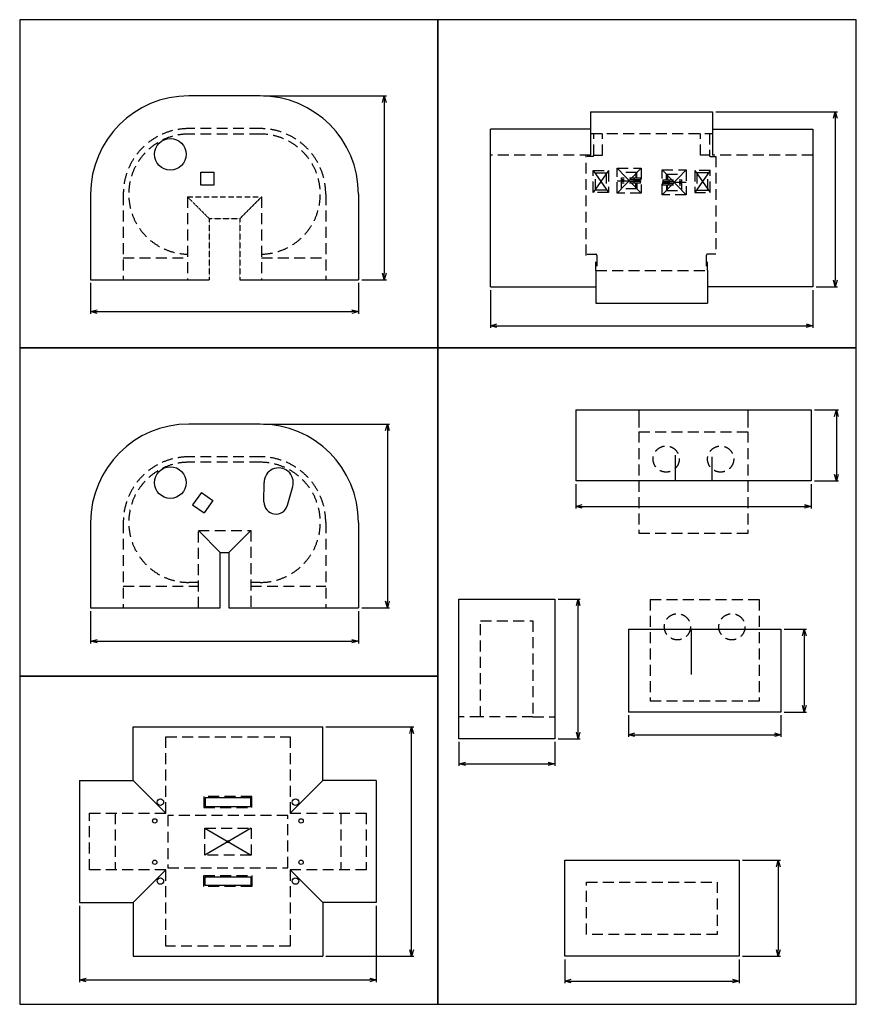
# Model space of a CAD drawing. Extents: x 4170 to 8009, y -5285 to -769.
import ezdxf

# ---------------------------------------------------------------- set-up
doc = ezdxf.new("R2010")
doc.units = 0
doc.header["$MEASUREMENT"] = 0
doc.linetypes.add('DASHED', pattern=[0.75, 0.5, -0.25])
doc.layers.get('0').update_dxf_attribs({"linetype": 'CONTINUOUS'})
doc.layers.add('DIMENSION', color=171, linetype='CONTINUOUS')

# ---------------------------------------------------------------- blocks, each defined once
blk = doc.blocks.new('_Open30')
at = {"layer": 'DIMENSION', "color": 0, "lineweight": -2}
for p, q in [((-1, 0.27), (0, 0)), ((0, 0), (-1, -0.27)), ((0, 0), (-1, 0))]:
    blk.add_line(p, q, dxfattribs=at)

msp = doc.modelspace()

# ---------------------------------------------------------------- linework, layer by layer
at = {"linetype": 'Continuous'}
msp.add_line((5274.2, -1118.4), (4946.2, -1118.4), dxfattribs=at)
at = {"linetype": 'Continuous', "lineweight": -2}
for p, q in [((5289.2, -1118.4), (5853.2, -1118.4)), ((5843.2, -1148.4), (5843.2, -1931.3)), ((7365, -1190.8), (7922.8, -1190.8)), ((7912.8, -1220.8), (7912.8, -1963.8)), ((4495.7, -1976.3), (4495.7, -2117.9)), ((5724.7, -1976.3), (5724.7, -2117.9)), ((5739.7, -1961.3), (5853.2, -1961.3)), ((6330, -2008.8), (6330, -2182.5)), ((7810, -2008.8), (7810, -2182.5)), ((7825, -1993.8), (7922.8, -1993.8)), ((4525.7, -2107.9), (5694.7, -2107.9)), ((6360, -2172.5), (7780, -2172.5)), ((7816.8, -2558.8), (7927.8, -2558.8)), ((7917.8, -2588.8), (7917.8, -2854.6)), ((5289.2, -2623.8), (5867.5, -2623.8)), ((5857.5, -2653.8), (5857.5, -3436.6)), ((7816.8, -2884.6), (7927.8, -2884.6)), ((6721.8, -2899.6), (6721.8, -3010.9)), ((7801.8, -2899.6), (7801.8, -3010.9)), ((6751.8, -3000.9), (7771.8, -3000.9)), ((6640.5, -3426.4), (6742.8, -3426.4)), ((5739.7, -3466.6), (5867.5, -3466.6)), ((6732.8, -4036.7), (6732.8, -3456.4)), ((4495.7, -3481.6), (4495.7, -3629.4)), ((5724.7, -3481.6), (5724.7, -3629.4)), ((7678.4, -3564.6), (7780.5, -3564.6)), ((7770.5, -3594.6), (7770.5, -3914.4)), ((4525.7, -3619.4), (5694.7, -3619.4)), ((6089.8, -3779.5), (6089.8, -5284.9)), ((8009.4, -5284.9), (8009.4, -3779.5)), ((6963.4, -3959.4), (6963.4, -4058.2)), ((7663.4, -3959.4), (7663.4, -4058.2)), ((7678.4, -3944.4), (7780.5, -3944.4)), ((5575.7, -4012.5), (5978.6, -4012.5)), ((5968.6, -5034.5), (5968.6, -4042.5)), ((6993.4, -4048.2), (7633.4, -4048.2)), ((6185.5, -4081.7), (6185.5, -4191.8)), ((6625.5, -4081.7), (6625.5, -4191.8)), ((6640.5, -4066.7), (6742.8, -4066.7)), ((6215.5, -4181.8), (6595.5, -4181.8)), ((7486.6, -4624.3), (7661.5, -4624.3)), ((7651.5, -4654.3), (7651.5, -5034.3)), ((4444.7, -4833.5), (4444.7, -5183.3)), ((5806.7, -4833.5), (5806.7, -5183.3)), ((5575.7, -5064.5), (5978.6, -5064.5)), ((6671.6, -5079.3), (6671.6, -5188)), ((7471.6, -5079.3), (7471.6, -5188)), ((7486.6, -5064.3), (7661.5, -5064.3)), ((4474.7, -5173.3), (5776.7, -5173.3)), ((6701.6, -5178), (7441.6, -5178)), ((6089.8, -5284.9), (8009.4, -5284.9))]:
    msp.add_line(p, q, dxfattribs=at)
at = {"color": 7, "linetype": 'Continuous', "lineweight": -2}
for p, q in [((6790, -1190.8), (7350, -1190.8)), ((6790, -1270.8), (6330, -1270.8)), ((7350, -1270.8), (7810, -1270.8)), ((6802, -1460.8), (6872, -1560.8)), ((6872, -1460.8), (6802, -1560.8)), ((6911.9, -1450.5), (7021.7, -1564.5)), ((7021.7, -1450.5), (6911.9, -1564.5)), ((7118.2, -1458), (7228.1, -1572)), ((7228.1, -1458), (7118.2, -1572)), ((7268, -1460.8), (7338, -1560.8)), ((7338, -1460.8), (7268, -1560.8)), ((4495.7, -1568.9), (4495.7, -1961.3)), ((5724.7, -1568.9), (5724.7, -1961.3)), ((4495.7, -1961.3), (5040.2, -1961.3)), ((5180.2, -1961.3), (5724.7, -1961.3)), ((6814, -2068.8), (7326, -2068.8)), ((6721.8, -2558.8), (7801.8, -2558.8)), ((6721.8, -2558.8), (6721.8, -2884.6)), ((7801.8, -2558.8), (7801.8, -2884.6)), ((7177.8, -2766), (7177.8, -2884.6)), ((7345.7, -2773.5), (7345.7, -2884.6)), ((7801.8, -2884.6), (6721.8, -2884.6)), ((5004.2, -2936.8), (4963.8, -2994)), ((5004.2, -2936.8), (5056.4, -2973.8)), ((5056.4, -2973.8), (5016, -3030.9)), ((4963.8, -2994), (5016, -3030.9)), ((4495.7, -3074.3), (4495.7, -3466.6)), ((5724.7, -3074.3), (5724.7, -3466.6)), ((5090.2, -3211.9), (5130.2, -3211.9)), ((6185.5, -3426.4), (6625.5, -3426.4)), ((6185.5, -4066.7), (6185.5, -3426.4)), ((6625.5, -3426.4), (6625.5, -4066.7)), ((4495.7, -3466.6), (5090.2, -3466.6)), ((5130.2, -3466.6), (5724.7, -3466.6)), ((6963.4, -3564.6), (7663.4, -3564.6)), ((4690.7, -4258.5), (4690.7, -4012.5)), ((4690.7, -4012.5), (5560.7, -4012.5)), ((5560.7, -4258.5), (5560.7, -4012.5)), ((6625.5, -4066.7), (6185.5, -4066.7)), ((4444.7, -4258.5), (4690.7, -4258.5)), ((4444.7, -4258.5), (4444.7, -4818.5)), ((4840.7, -4408.5), (4690.7, -4258.5)), ((5410.7, -4408.5), (5560.7, -4258.5)), ((5806.7, -4258.5), (5560.7, -4258.5)), ((5806.7, -4258.5), (5806.7, -4818.5)), ((5019.7, -4476.5), (5231.7, -4600.5)), ((5231.7, -4476.5), (5019.7, -4600.5)), ((4840.7, -4668.5), (4690.7, -4818.5)), ((5410.7, -4668.5), (5560.7, -4818.5)), ((4444.7, -4818.5), (4690.7, -4818.5)), ((4690.7, -4818.5), (4690.7, -5064.5)), ((5806.7, -4818.5), (5560.7, -4818.5)), ((5560.7, -4818.5), (5560.7, -5064.5)), ((4690.7, -5064.5), (5560.7, -5064.5))]:
    msp.add_line(p, q, dxfattribs=at)
at = {"color": 9, "linetype": 'DASHED', "ltscale": 100}
for p, q in [((5274.2, -1268.4), (4946.2, -1268.4)), ((5274.2, -1293.4), (4946.2, -1293.4)), ((6790, -1290.8), (7350, -1290.8)), ((6805, -1390.8), (6805, -1290.8)), ((6845, -1390.8), (6845, -1290.8)), ((7295, -1390.8), (7295, -1290.8)), ((7335, -1290.8), (7335, -1390.8)), ((6790, -1390.8), (6330, -1390.8)), ((6770, -1849.8), (6770, -1390.8)), ((6800, -1395.8), (6775, -1395.8)), ((6805, -1390.8), (6845, -1390.8)), ((7335, -1390.8), (7295, -1390.8)), ((7340, -1395.8), (7365, -1395.8)), ((7810, -1390.8), (7350, -1390.8)), ((7365, -1395.8), (7365, -1844.8)), ((6931.9, -1544.5), (6931.9, -1470.5)), ((7001.7, -1470.5), (6931.9, -1470.5)), ((6996.9, -1470.5), (6996.9, -1496.4)), ((7001.7, -1496.4), (7001.7, -1470.5)), ((7138.2, -1503.9), (7138.2, -1478)), ((7138.2, -1478), (7208.1, -1478)), ((7143.1, -1478), (7143.1, -1503.9)), ((7208.1, -1552), (7208.1, -1478)), ((6911.9, -1507.5), (7021.7, -1507.5)), ((7019.2, -1496.4), (6931.9, -1496.4)), ((7019.2, -1504), (6931.9, -1504)), ((7019.2, -1511), (6931.9, -1511)), ((7019.2, -1518.6), (6931.9, -1518.6)), ((6990.2, -1496.4), (6990.2, -1504)), ((6990.2, -1518.6), (6990.2, -1511)), ((6996.9, -1544.5), (6996.9, -1518.6)), ((7001.7, -1518.6), (7001.7, -1544.5)), ((7019.2, -1496.4), (7019.2, -1504)), ((7019.2, -1518.6), (7019.2, -1511)), ((7228.1, -1515), (7118.2, -1515)), ((7120.8, -1503.9), (7208.1, -1503.9)), ((7120.8, -1503.9), (7120.8, -1511.5)), ((7120.8, -1511.5), (7208.1, -1511.5)), ((7120.8, -1518.5), (7208.1, -1518.5)), ((7120.8, -1526.2), (7120.8, -1518.5)), ((7120.8, -1526.2), (7208.1, -1526.2)), ((7138.2, -1526.2), (7138.2, -1552)), ((7143.1, -1552), (7143.1, -1526.2)), ((7149.8, -1503.9), (7149.8, -1511.5)), ((7149.8, -1526.2), (7149.8, -1518.5)), ((4645.7, -1568.9), (4645.7, -1961.3)), ((5574.7, -1568.9), (5574.7, -1961.3)), ((7001.7, -1544.5), (6931.9, -1544.5)), ((7138.2, -1552), (7208.1, -1552)), ((4940.2, -1581.3), (4940.2, -1961.3)), ((5280.2, -1581.3), (5280.2, -1961.3)), ((6775, -1844.8), (6814, -1844.8)), ((6819, -1849.8), (6819, -1918.8)), ((7321, -1849.8), (7321, -1918.8)), ((7365, -1844.8), (7326, -1844.8)), ((4645.7, -1861.3), (4940.2, -1861.3)), ((5280.2, -1861.3), (5574.7, -1861.3)), ((6814, -1918.8), (6814, -1878.8)), ((7326, -1918.8), (7326, -1878.8)), ((6814, -1918.8), (7326, -1918.8)), ((7011.8, -2658.8), (7011.8, -3125.1)), ((7011.8, -2658.8), (7511.8, -2658.8)), ((7511.8, -2658.8), (7511.8, -3125.1)), ((5274.2, -2773.8), (4946.2, -2773.8)), ((5274.2, -2798.8), (4946.2, -2798.8)), ((4645.7, -3074.3), (4645.7, -3466.6)), ((4990.2, -3111.9), (5230.2, -3111.9)), ((5574.7, -3074.3), (5574.7, -3466.6)), ((7511.8, -3125.1), (7011.8, -3125.1)), ((4645.7, -3366.6), (4990.2, -3366.6)), ((4990.2, -3349.8), (4946.2, -3349.8)), ((5274.2, -3349.8), (5230.2, -3349.8)), ((5230.2, -3366.6), (5574.7, -3366.6)), ((7063.4, -3428.1), (7063.4, -3894.4)), ((7063.4, -3428.1), (7563.4, -3428.1)), ((7563.4, -3428.1), (7563.4, -3894.4)), ((7563.4, -3894.4), (7063.4, -3894.4)), ((6285.5, -3966.7), (6185.5, -3966.7)), ((6525.5, -3966.7), (6625.5, -3966.7)), ((4608.1, -4408.5), (4608.1, -4668.5)), ((5643.3, -4408.5), (5643.3, -4668.5))]:
    msp.add_line(p, q, dxfattribs=at)
at = {"color": 7}
for p, q in [((6330, -1993.8), (6330, -1270.8)), ((7810, -1270.8), (7810, -1993.8)), ((6814, -1918.8), (6814, -2068.8)), ((7326, -1918.8), (7326, -2068.8)), ((6330, -1993.8), (6814, -1993.8)), ((7810, -1993.8), (7326, -1993.8))]:
    msp.add_line(p, q, dxfattribs=at)
at = {"linetype": 'DASHED', "lineweight": -2}
for p, q in [((4940.2, -1581.3), (5040.2, -1681.3)), ((5280.2, -1581.3), (5180.2, -1681.3)), ((5040.2, -1681.3), (5180.2, -1681.3)), ((5040.2, -1681.3), (5040.2, -1961.3)), ((5180.2, -1681.3), (5180.2, -1961.3))]:
    msp.add_line(p, q, dxfattribs=at)
at = {"color": 9, "linetype": 'DASHED', "lineweight": -2, "ltscale": 50}
msp.add_line((4940.2, -1581.3), (5280.2, -1581.3), dxfattribs=at)
at = {"color": 7, "linetype": 'Continuous'}
for p, q in [((7011.8, -2558.8), (7011.8, -2638.8)), ((7511.8, -2558.8), (7511.8, -2638.8)), ((5274.2, -2623.8), (4946.2, -2623.8)), ((7251.7, -3564.6), (7251.7, -3771.8))]:
    msp.add_line(p, q, dxfattribs=at)
at = {"color": 7, "ltscale": 10}
for p, q in [((5291.1, -2980.8), (5291.7, -2891.3)), ((5399, -2996.1), (5423.2, -2909.8))]:
    msp.add_line(p, q, dxfattribs=at)
at = {"lineweight": -2, "ltscale": 50}
for p, q in [((5090.2, -3211.9), (4990.2, -3111.9)), ((5130.2, -3211.9), (5230.2, -3111.9))]:
    msp.add_line(p, q, dxfattribs=at)
at = {"color": 7, "ltscale": 70}
for p, q in [((6963.4, -3564.6), (6963.4, -3944.4)), ((7663.4, -3564.6), (7663.4, -3944.4)), ((7663.4, -3944.4), (6963.4, -3944.4))]:
    msp.add_line(p, q, dxfattribs=at)
at = {"linetype": 'Continuous', "lineweight": -2}
for points in [[(4170.2, -2274.2), (6089.8, -2274.2), (6089.8, -768.9), (4170.2, -768.9)], [(6089.8, -2274.2), (8009.4, -2274.2), (8009.4, -768.9), (6089.8, -768.9)], [(4170.2, -3779.5), (6089.8, -3779.5), (6089.8, -2274.2), (4170.2, -2274.2)], [(4170.2, -5284.9), (6089.8, -5284.9), (6089.8, -3779.5), (4170.2, -3779.5)]]:
    msp.add_lwpolyline(points, close=True, dxfattribs=at)
at = {"color": 7}
for points in [[(6790, -1190.8), (6790, -1390.8)], [(7350, -1190.8), (7350, -1390.8)], [(5090.2, -3466.6), (5090.2, -3211.9)], [(5130.2, -3211.9), (5130.2, -3466.6)]]:
    msp.add_lwpolyline(points, dxfattribs=at)
at = {"lineweight": -2}
msp.add_lwpolyline([(5001.3, -1468.2), (5061.3, -1468.2), (5061.3, -1528.2), (5001.3, -1528.2)], close=True, dxfattribs=at)
at = {"color": 9, "linetype": 'DASHED', "ltscale": 100}
for points in [[(6802, -1460.8), (6872, -1460.8), (6872, -1560.8), (6802, -1560.8)], [(6812, -1470.8), (6862, -1470.8), (6862, -1550.8), (6812, -1550.8)], [(6911.9, -1450.5), (7021.7, -1450.5), (7021.7, -1564.5), (6911.9, -1564.5)], [(7118.2, -1458), (7228.1, -1458), (7228.1, -1572), (7118.2, -1572)], [(7338, -1460.8), (7268, -1460.8), (7268, -1560.8), (7338, -1560.8)], [(7328, -1470.8), (7278, -1470.8), (7278, -1550.8), (7328, -1550.8)], [(6285.5, -3526.4), (6525.5, -3526.4), (6525.5, -3966.7), (6285.5, -3966.7)], [(5015.7, -4382.5), (5235.7, -4382.5), (5235.7, -4332.5), (5015.7, -4332.5)], [(4850.7, -4658.5), (5400.7, -4658.5), (5400.7, -4418.5), (4850.7, -4418.5)], [(5019.7, -4476.5), (5231.7, -4476.5), (5231.7, -4600.5), (5019.7, -4600.5)], [(5015.7, -4694.5), (5235.7, -4694.5), (5235.7, -4744.5), (5015.7, -4744.5)], [(6771.6, -4724.3), (7371.6, -4724.3), (7371.6, -4964.3), (6771.6, -4964.3)]]:
    msp.add_lwpolyline(points, close=True, dxfattribs=at)
at = {"linetype": 'Continuous', "lineweight": -2}
msp.add_lwpolyline([(8009.4, -3779.5), (8009.4, -2274.2), (6089.8, -2274.2), (6089.8, -3779.5)], dxfattribs=at)
at = {"color": 9, "linetype": 'DASHED', "ltscale": 100}
for points in [[(4990.2, -3466.6), (4990.2, -3111.9)], [(5230.2, -3111.9), (5230.2, -3466.6)], [(4840.7, -4408.5), (4840.7, -4058.5), (5410.7, -4058.5), (5410.7, -4408.5)], [(4840.7, -4668.5), (4490.7, -4668.5), (4490.7, -4408.5), (4840.7, -4408.5)], [(5410.7, -4408.5), (5760.7, -4408.5), (5760.7, -4668.5), (5410.7, -4668.5)], [(5410.7, -4668.5), (5410.7, -5018.5), (4840.7, -5018.5), (4840.7, -4668.5)]]:
    msp.add_lwpolyline(points, dxfattribs=at)
at = {"color": 7, "linetype": 'Continuous', "lineweight": -2}
for points in [[(5020.7, -4377.5), (5230.7, -4377.5), (5230.7, -4337.5), (5020.7, -4337.5)], [(6671.6, -4624.3), (7471.6, -4624.3), (7471.6, -5064.3), (6671.6, -5064.3)], [(5020.7, -4699.5), (5230.7, -4699.5), (5230.7, -4739.5), (5020.7, -4739.5)]]:
    msp.add_lwpolyline(points, close=True, dxfattribs=at)
at = {"lineweight": -2}
msp.add_circle((4861.7, -1386.4), 72.5, dxfattribs=at)
at = {"color": 9, "linetype": 'DASHED', "ltscale": 100}
for centre in [(7136.8, -2784.1), (7386.8, -2784.1), (7188.4, -3553.4), (7438.4, -3553.4)]:
    msp.add_circle(centre, 60, dxfattribs=at)
at = {"color": 7, "linetype": 'Continuous', "lineweight": -2}
for centre, radius in [((4861.7, -2891.8), 72.5), ((4815.7, -4357.5), 15), ((5435.7, -4357.5), 15), ((4789.7, -4443.5), 10), ((5461.7, -4443.5), 10), ((5125.7, -4538.5), 5), ((5125.7, -4538.5), 5), ((4789.7, -4633.5), 10), ((5461.7, -4633.5), 10), ((4815.7, -4719.5), 15), ((5435.7, -4719.5), 15)]:
    msp.add_circle(centre, radius, dxfattribs=at)
at = {"color": 7, "linetype": 'Continuous'}
for centre, start, end in [((4946.2, -1568.9), 90, 180), ((5274.2, -1568.9), 360, 90), ((4946.2, -3074.3), 90, 180), ((5274.2, -3074.3), 360, 90)]:
    msp.add_arc(centre, 450.5, start, end, dxfattribs=at)
at = {"color": 9, "linetype": 'DASHED', "ltscale": 100}
for centre, radius, start, end in [((4946.2, -1568.9), 300.5, 90, 180), ((4946.2, -1568.9), 275.5, 90, 268.7521), ((5274.2, -1568.9), 300.5, 360, 90), ((5274.2, -1568.9), 275.5, 271.2479, 90), ((6800, -1390.8), 5, 270, 0), ((7340, -1390.8), 5, 180, 270), ((6814, -1849.8), 5, 0, 90), ((7326, -1849.8), 5, 90, 180), ((4946.2, -3074.3), 300.5, 90, 180), ((4946.2, -3074.3), 275.5, 90, 270), ((5274.2, -3074.3), 300.5, 360, 90), ((5274.2, -3074.3), 275.5, 270, 90)]:
    msp.add_arc(centre, radius, start, end, dxfattribs=at)
at = {"color": 7}
msp.add_arc((5358.7, -2891.8), 67, 344.331, 179.599, dxfattribs=at)
at = {"color": 7, "ltscale": 10}
msp.add_arc((5346, -2981.2), 55, 179.599, 344.331, dxfattribs=at)

# ---------------------------------------------------------------- block references
at = {"linetype": 'Continuous', "lineweight": -2, "xscale": 30, "yscale": 30, "zscale": 30}
for p, rotation in [((5843.2, -1118.4), 90), ((7912.8, -1190.8), 90), ((5843.2, -1961.3), 270), ((7912.8, -1993.8), 270), ((4495.7, -2107.9), 180), ((6330, -2172.5), 180), ((7917.8, -2558.8), 90), ((5857.5, -2623.8), 90), ((7917.8, -2884.6), 270), ((6721.8, -3000.9), 180), ((6732.8, -3426.4), 90), ((5857.5, -3466.6), 270), ((7770.5, -3564.6), 90), ((4495.7, -3619.4), 180), ((7770.5, -3944.4), 270), ((5968.6, -4012.5), 90), ((6732.8, -4066.7), 270), ((6963.4, -4048.2), 180), ((6185.5, -4181.8), 180), ((7651.5, -4624.3), 90), ((5968.6, -5064.5), 270), ((7651.5, -5064.3), 270), ((4444.7, -5173.3), 180), ((6671.6, -5178), 180)]:
    msp.add_blockref('_Open30', p, dxfattribs=dict(at, rotation=rotation))
for p in [(5724.7, -2107.9), (7810, -2172.5), (7801.8, -3000.9), (5724.7, -3619.4), (7663.4, -4048.2), (6625.5, -4181.8), (5806.7, -5173.3), (7471.6, -5178)]:
    msp.add_blockref('_Open30', p, dxfattribs=at)

doc.saveas('drawing.dxf')
